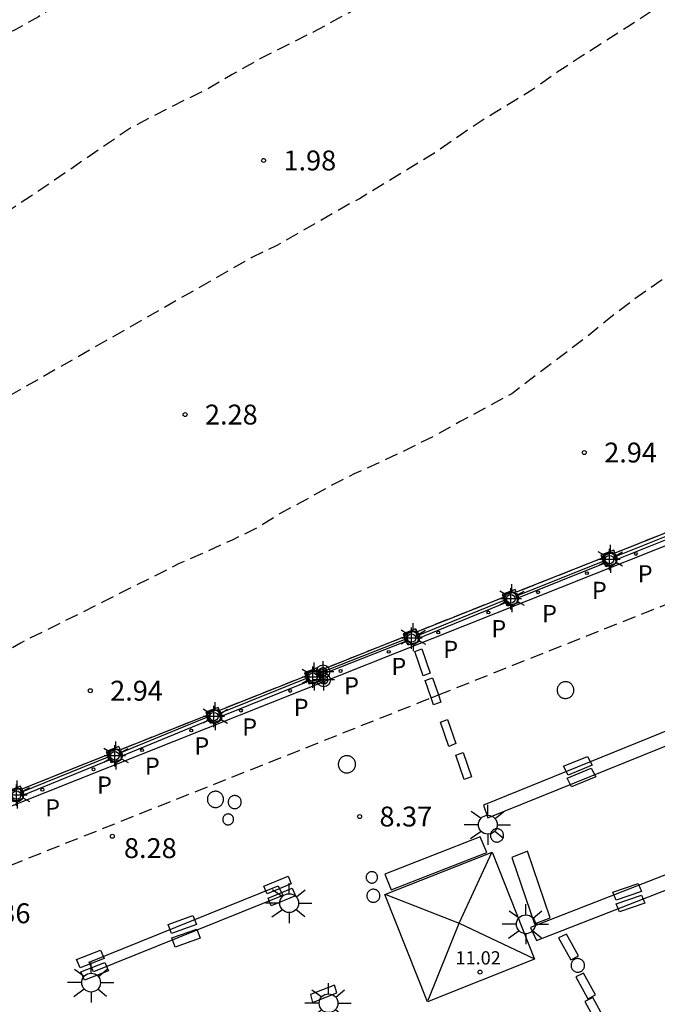
# Model space of a CAD drawing. Units: metres. Extents: x 581694 to 582055, y 4796290 to 4796540.
# Drawn here: x 581924 to 581948, y 4796318 to 4796355 of the extents above; entities that cross this region are included whole.
import ezdxf

# ---------------------------------------------------------------- set-up
doc = ezdxf.new("R2010")
doc.units = ezdxf.units.M
doc.header["$MEASUREMENT"] = 0
doc.linetypes.add('TRAZOS_NORMALES', pattern=[0.75, 0.5, -0.25])
for name, color, linetype in [('020194', 31, 'TRAZOS_NORMALES'), ('020195', 30, 'TRAZOS_NORMALES'), ('020204', 9, 'Continuous'), ('020308', 9, 'Continuous'), ('060106', 9, 'BARANDILLA'), ('060142', 4, 'Continuous'), ('070110', 9, 'Continuous'), ('070113', 9, 'Continuous'), ('080104', 9, 'TRAZOS_NORMALES'), ('080109', 9, 'Continuous'), ('080137', 9, 'Continuous'), ('080201', 9, 'Continuous'), ('080303', 9, 'Continuous'), ('090110', 1, 'Continuous'), ('100117', 54, 'Continuous'), ('210205', 4, 'Continuous'), ('210305', 4, 'Continuous'), ('250203', 9, 'Continuous'), ('250206', 9, 'Continuous'), ('Centroides', 1, 'Continuous')]:
    doc.layers.add(name, color=color, linetype=linetype)
doc.styles.add('ARIAL', font='arial.ttf', dxfattribs={"height": 1})
doc.styles.add('ROMANS', font='romans__.ttf', dxfattribs={"height": 1})
doc.linetypes.add('BARANDILLA', pattern='A,1,[201,DONOSTI.shx,S=0.1,R=0,X=0,Y=0],1', length=2)

# ---------------------------------------------------------------- blocks, each defined once
blk = doc.blocks.new('Centroide')
for points in [[(0, -0.402), (0, 0.402)], [(0.402, 0), (-0.402, 0)]]:
    blk.add_lwpolyline(points)
for radius in [0.256, 0.159]:
    blk.add_circle((0, 0), radius)
blk = doc.blocks.new('PUNTO')
blk.add_circle((0, 0), 0.075)
blk = doc.blocks.new('COTAPU')
blk.add_circle((0, 0), 0.075)
blk = doc.blocks.new('FAROLJ')
for p, q in [((0, 0.248), (0, 0.528)), ((-0.215, 0.124), (-0.458, 0.264)), ((0.215, 0.124), (0.458, 0.264)), ((-0.215, -0.124), (-0.458, -0.264)), ((0, -0.248), (0, -0.528)), ((0.215, -0.124), (0.458, -0.264))]:
    blk.add_line(p, q)
blk.add_circle((0, 0), 0.248)
blk = doc.blocks.new('FAROLA')
for p, q in [((0, 0.355), (0, 0.755)), ((-0.63, 0.51), (-0.255, 0.245)), ((0.605, 0.49), (0.276, 0.223)), ((-0.355, 0), (-0.895, 0)), ((0.355, 0), (0.855, 0)), ((-0.65, -0.52), (-0.255, -0.24)), ((0, -0.355), (0, -0.755)), ((0.585, -0.52), (0.256, -0.246))]:
    blk.add_line(p, q)
blk.add_circle((0, 0), 0.355)
blk = doc.blocks.new('PLUVI3')
blk.add_circle((0, 0), 0.055)

msp = doc.modelspace()

# ---------------------------------------------------------------- linework, layer by layer
at = {"layer": '020194', "flags": 128}
for points, elevation in [([(582044.211, 4796440.798), (582043.814, 4796440.444), (582043.07, 4796439.697), (582042.31, 4796438.988), (582041.504, 4796438.269), (582040.754, 4796437.447), (582039.87, 4796436.682), (582034.662, 4796432.54), (582033.789, 4796431.811), (582032.949, 4796431.134), (582031.086, 4796429.774), (582027.866, 4796427.06), (582027.735, 4796426.876), (582027.577, 4796426.722), (582026.695, 4796425.962), (582025.994, 4796425.196), (582025.203, 4796424.343), (582024.359, 4796423.448), (582023.534, 4796422.732), (582022.62, 4796422.002), (582021.638, 4796421.222), (582020.698, 4796420.452), (582019.839, 4796419.625), (582018.931, 4796418.802), (582017.929, 4796418.007), (582017.117, 4796417.393), (582015.084, 4796415.875), (582013.197, 4796414.507), (582012.408, 4796413.873), (582011.415, 4796413.081), (582010.351, 4796412.423), (582009.5, 4796411.871), (582007.503, 4796410.378), (582004.479, 4796408.28), (582003.601, 4796407.57), (582002.753, 4796406.865), (582001.827, 4796406.111), (582000.92, 4796405.314), (582000.081, 4796404.603), (581999.342, 4796403.908), (581998.413, 4796403.072), (581997.58, 4796402.366), (581996.781, 4796401.64), (581995.931, 4796400.889), (581995.103, 4796400.263), (581994.228, 4796399.591), (581993.314, 4796398.908), (581992.458, 4796398.252), (581991.536, 4796397.569), (581990.641, 4796396.907), (581988.885, 4796395.799), (581987.858, 4796395.204), (581986.959, 4796394.65), (581986.3, 4796394.18), (581986.125, 4796394.074), (581985.412, 4796393.653), (581983.633, 4796392.419), (581982.689, 4796391.688), (581981.629, 4796391.004), (581980.689, 4796390.351), (581979.765, 4796389.711), (581978.861, 4796389.064), (581977.067, 4796387.628), (581976.183, 4796386.933), (581975.306, 4796386.248), (581974.374, 4796385.634), (581973.325, 4796385.117), (581971.447, 4796383.936), (581970.412, 4796383.33), (581969.433, 4796382.729), (581968.533, 4796382.137), (581967.697, 4796381.531), (581966.655, 4796380.872), (581965.622, 4796380.285), (581964.691, 4796379.703), (581963.73, 4796379.049), (581962.742, 4796378.457), (581960.68, 4796377.249), (581959.748, 4796376.602), (581958.759, 4796375.905), (581957.742, 4796375.219), (581956.807, 4796374.531), (581955.835, 4796373.848), (581954.835, 4796373.237), (581950.35, 4796370.311), (581949.504, 4796369.731), (581948.463, 4796369.097), (581947.48, 4796368.443), (581946.507, 4796367.897), (581945.563, 4796367.417), (581944.66, 4796366.927), (581943.654, 4796366.333), (581942.686, 4796365.697), (581941.674, 4796365.055), (581940.823, 4796364.511), (581939.79, 4796363.838), (581938.9, 4796363.324), (581937.949, 4796362.837), (581937.022, 4796362.391), (581935.899, 4796361.84), (581934.791, 4796361.301), (581933.857, 4796360.835), (581932.809, 4796360.16), (581931.947, 4796359.598), (581931.091, 4796358.997), (581930.166, 4796358.393), (581929.3, 4796357.832), (581928.396, 4796357.353), (581927.333, 4796356.752), (581926.364, 4796356.214), (581925.37, 4796355.668), (581924.426, 4796355.087), (581923.554, 4796354.589), (581922.522, 4796354.112), (581921.549, 4796353.663), (581920.633, 4796353.217), (581919.771, 4796352.682), (581918.854, 4796352.106), (581917.914, 4796351.566), (581917.007, 4796350.983), (581915.946, 4796350.315), (581915.015, 4796349.827), (581914.055, 4796349.425), (581912.978, 4796348.87), (581911.917, 4796348.287), (581910.986, 4796347.793), (581909.989, 4796347.292), (581909.053, 4796346.795), (581908.184, 4796346.299), (581907.134, 4796345.676), (581906.075, 4796345.103), (581905.051, 4796344.495), (581904.026, 4796343.919), (581902.981, 4796343.323), (581901.907, 4796342.768), (581900.832, 4796342.214), (581899.806, 4796341.657), (581898.792, 4796341.194), (581897.769, 4796340.763), (581896.812, 4796340.289), (581895.687, 4796339.652), (581894.781, 4796339.098), (581893.807, 4796338.631), (581892.797, 4796338.2), (581891.915, 4796337.7), (581890.878, 4796337.095), (581889.836, 4796336.551), (581888.868, 4796336.027), (581886.657, 4796334.915), (581885.71, 4796334.483), (581884.461, 4796333.915), (581883.485, 4796333.522), (581882.428, 4796333.123), (581881.341, 4796332.749), (581880.24, 4796332.335), (581879.153, 4796331.888), (581878.118, 4796331.385), (581877.086, 4796330.927), (581875.955, 4796330.535), (581874.82, 4796330.154), (581873.693, 4796329.696), (581872.602, 4796329.193), (581871.548, 4796328.735), (581870.631, 4796328.291), (581869.647, 4796327.803), (581868.615, 4796327.455), (581867.352, 4796327.067), (581866.284, 4796326.778), (581865.171, 4796326.478), (581864.055, 4796326.159), (581862.943, 4796325.811), (581861.963, 4796325.452), (581860.949, 4796325.093), (581859.885, 4796324.701), (581858.761, 4796324.261), (581857.692, 4796323.792), (581856.675, 4796323.286), (581855.688, 4796322.717), (581854.726, 4796322.13), (581853.716, 4796321.44), (581852.916, 4796320.797), (581852.049, 4796320.025), (581851.308, 4796319.353), (581851.053, 4796319.117), (581849.028, 4796317.811), (581848.087, 4796317.349), (581846.992, 4796316.887), (581845.891, 4796316.491), (581844.817, 4796316.109), (581843.75, 4796315.786), (581842.702, 4796315.523), (581841.588, 4796315.286), (581840.402, 4796315.01), (581839.394, 4796314.786), (581838.22, 4796314.51), (581837.113, 4796314.233), (581836.052, 4796313.95), (581834.998, 4796313.627), (581833.963, 4796313.232), (581832.962, 4796312.803), (581832.783, 4796312.71), (581831.835, 4796312.274), (581830.907, 4796311.825), (581829.952, 4796311.383), (581828.957, 4796310.861), (581827.915, 4796310.346), (581826.934, 4796309.851), (581826.018, 4796309.356), (581825.076, 4796308.821), (581824.207, 4796308.286), (581823.126, 4796307.731), (581822.774, 4796307.526), (581822.562, 4796307.394), (581821.647, 4796306.865), (581820.744, 4796306.383), (581819.769, 4796305.841), (581818.854, 4796305.359), (581817.879, 4796304.797), (581816.99, 4796304.309), (581816.021, 4796303.82), (581814.96, 4796303.331), (581813.945, 4796302.915), (581812.971, 4796302.513), (581812.022, 4796302.137), (581810.862, 4796301.688), (581809.741, 4796301.239), (581808.773, 4796300.85), (581807.778, 4796300.434), (581806.763, 4796300.045), (581805.749, 4796299.629), (581804.661, 4796299.227), (581803.527, 4796298.791), (581802.353, 4796298.33), (581801.12, 4796297.861), (581799.913, 4796297.406), (581798.719, 4796296.977), (581797.625, 4796296.529), (581796.564, 4796296.101), (581795.536, 4796295.718), (581794.501, 4796295.329), (581793.513, 4796294.939), (581792.545, 4796294.53), (581791.411, 4796294.009), (581790.502, 4796293.586), (581789.421, 4796293.078), (581789.215, 4796292.999), (581788.28, 4796292.583), (581787.265, 4796292.134), (581786.27, 4796291.645), (581785.368, 4796291.176), (581784.374, 4796290.734), (581783.71, 4796290.49), (581782.825, 4796290.178)], 1.14), ([(582044.211, 4796434.665), (582044.091, 4796434.565), (582043.416, 4796433.799), (582042.607, 4796432.973), (582041.65, 4796432.195), (582040.648, 4796431.463), (582039.702, 4796430.883), (582038.777, 4796430.371), (582037.831, 4796429.753), (582036.962, 4796429.06), (582036.054, 4796428.233), (582035.141, 4796427.409), (582034.274, 4796426.609), (582033.347, 4796425.797), (582032.669, 4796425.133), (582027.701, 4796420.656), (582026.925, 4796419.705), (582026.118, 4796418.775), (582025.344, 4796417.852), (582024.585, 4796417.076), (582023.769, 4796416.458), (582018.737, 4796412.453), (582017.972, 4796411.708), (582016.308, 4796410.237), (582015.46, 4796409.443), (582014.667, 4796408.757), (582013.658, 4796408.019), (582011.863, 4796406.935), (582010.037, 4796405.822), (582007.425, 4796403.825), (582006.638, 4796403.133), (582005.743, 4796402.511), (582004.874, 4796401.818), (582003.982, 4796401.221), (581996.035, 4796395.477), (581991.585, 4796392.384), (581990.785, 4796391.75), (581989.944, 4796391.1), (581989.174, 4796390.427), (581985.861, 4796387.845), (581985.004, 4796387.272), (581978.837, 4796382.364), (581976.275, 4796380.523), (581975.367, 4796380.003), (581974.491, 4796379.456), (581973.636, 4796378.822), (581972.839, 4796378.16), (581971.988, 4796377.445), (581971.24, 4796376.743), (581970.228, 4796376.027), (581969.35, 4796375.523), (581968.432, 4796375.103), (581967.428, 4796374.771), (581966.438, 4796374.303), (581965.421, 4796373.698), (581956.324, 4796367.291), (581953.366, 4796365.509), (581952.483, 4796364.824), (581945.964, 4796360.536), (581934.792, 4796354.505), (581932.776, 4796353.495), (581931.728, 4796352.908), (581930.843, 4796352.386), (581928.856, 4796351.39), (581927.918, 4796350.901), (581926.914, 4796350.213), (581925.038, 4796348.927), (581924.13, 4796348.312), (581923.073, 4796347.611), (581922.105, 4796346.987), (581915.664, 4796343.015), (581914.765, 4796342.473), (581913.776, 4796342.001), (581912.738, 4796341.425), (581911.791, 4796340.835), (581910.832, 4796340.275), (581909.759, 4796339.669), (581908.758, 4796338.99), (581905.133, 4796336.628), (581904.086, 4796336.035), (581903.137, 4796335.505), (581902.191, 4796335), (581901.221, 4796334.524), (581900.264, 4796334.081), (581899.282, 4796333.687), (581898.262, 4796333.238), (581897.233, 4796332.803), (581896.254, 4796332.361), (581895.223, 4796331.93), (581894.281, 4796331.496), (581893.343, 4796331.051), (581892.372, 4796330.687), (581891.292, 4796330.32), (581887.059, 4796328.478), (581887.014, 4796328.453), (581886.013, 4796327.995), (581885.808, 4796327.936), (581885.562, 4796327.837), (581884.561, 4796327.401), (581883.619, 4796326.972), (581882.412, 4796326.331), (581881.47, 4796325.836), (581880.402, 4796325.294), (581879.48, 4796324.879), (581878.478, 4796324.449), (581877.397, 4796324.001), (581876.27, 4796323.559), (581875.144, 4796323.09), (581874.029, 4796322.615), (581873.001, 4796322.153), (581872.02, 4796321.73), (581871.058, 4796321.328), (581870.103, 4796320.918), (581868.943, 4796320.47), (581867.795, 4796320.048), (581866.681, 4796319.606), (581865.666, 4796319.143), (581864.479, 4796318.569), (581863.318, 4796317.935), (581862.37, 4796317.387), (581861.414, 4796316.819), (581860.386, 4796316.185), (581859.391, 4796315.477), (581858.336, 4796314.81), (581857.341, 4796314.228), (581856.134, 4796313.713), (581855.146, 4796313.39), (581854.065, 4796313.028), (581852.977, 4796312.579), (581851.903, 4796312.104), (581850.941, 4796311.668), (581849.893, 4796311.252), (581848.819, 4796310.883), (581847.705, 4796310.481), (581846.584, 4796310.072), (581845.503, 4796309.603), (581844.356, 4796309.101), (581843.241, 4796308.586), (581842.134, 4796308.058), (581841.199, 4796307.616), (581840.23, 4796307.153), (581839.103, 4796306.645), (581838.061, 4796306.123), (581837.066, 4796305.608), (581836.124, 4796305.099), (581835.023, 4796304.458), (581834.048, 4796303.857), (581833.126, 4796303.296), (581832.19, 4796302.688), (581831.069, 4796301.955), (581830.259, 4796301.353), (581829.291, 4796300.632), (581829.092, 4796300.54), (581828.044, 4796300.005), (581827.002, 4796299.437), (581826.034, 4796298.948), (581824.84, 4796298.393), (581823.626, 4796297.865), (581822.731, 4796297.469), (581822.525, 4796297.39), (581821.51, 4796296.974), (581821.113, 4796296.816), (581819.94, 4796296.367), (581818.945, 4796296.018), (581817.844, 4796295.629), (581816.75, 4796295.266), (581815.656, 4796294.897), (581814.502, 4796294.468), (581813.534, 4796294.098), (581812.347, 4796293.564), (581811.266, 4796293.069), (581810.284, 4796292.646), (581809.303, 4796292.25), (581808.367, 4796291.861), (581807.273, 4796291.366), (581806.245, 4796290.831), (581805.263, 4796290.282), (581805.086, 4796290.178)], 1.64), ([(581951.831, 4796347.433), (581950.839, 4796346.854), (581949.799, 4796346.299), (581948.877, 4796345.7), (581947.875, 4796345.119), (581946.921, 4796344.442), (581945.954, 4796343.714), (581945.03, 4796342.952), (581943.218, 4796341.588), (581942.28, 4796340.874), (581940.328, 4796339.82), (581939.319, 4796339.259), (581938.213, 4796338.713), (581937.267, 4796338.262), (581936.329, 4796337.848), (581935.419, 4796337.385), (581934.514, 4796336.875), (581933.564, 4796336.375), (581932.686, 4796335.817), (581931.728, 4796335.352), (581930.658, 4796334.871), (581929.739, 4796334.467), (581924.74, 4796331.961), (581923.746, 4796331.474), (581920.803, 4796329.598), (581919.311, 4796328.549), (581918.316, 4796327.913), (581917.322, 4796327.357), (581916.296, 4796326.888), (581915.253, 4796326.492), (581914.141, 4796326.181)], 2.64)]:
    msp.add_lwpolyline(points, dxfattribs=dict(at, elevation=elevation))
at = {"layer": '020195', "elevation": 2.14, "flags": 128}
msp.add_lwpolyline([(582013.743, 4796399.074), (582009.695, 4796397.01), (582002.121, 4796392.447), (581997.66, 4796389.648), (581996.647, 4796388.973), (581990.15, 4796384.57), (581980.703, 4796377.338), (581977.948, 4796375.801), (581976.992, 4796375.24), (581974.997, 4796374.1), (581973.934, 4796373.437), (581970.972, 4796371.417), (581970.162, 4796370.687), (581968.431, 4796369.171), (581961.276, 4796364.325), (581960.393, 4796363.719), (581959.457, 4796363.135), (581956.63, 4796361.421), (581953.939, 4796359.491), (581946.66, 4796354.71), (581944.858, 4796353.555), (581943.994, 4796352.993), (581943.071, 4796352.337), (581941.282, 4796351.248), (581940.392, 4796350.659), (581939.477, 4796350.021), (581937.557, 4796348.847), (581936.538, 4796348.224), (581936.349, 4796348.133), (581933.388, 4796346.444), (581932.478, 4796346.009), (581923.248, 4796340.741), (581921.371, 4796339.505), (581918.524, 4796337.841), (581917.55, 4796337.396), (581916.553, 4796336.904), (581915.658, 4796336.395), (581914.733, 4796335.846), (581913.732, 4796335.297), (581912.796, 4796334.791), (581906.299, 4796333.06), (581905.318, 4796332.461), (581904.266, 4796331.839), (581903.249, 4796331.208), (581902.355, 4796330.583), (581901.5, 4796329.851), (581900.751, 4796329.111), (581899.994, 4796328.305), (581899.238, 4796327.406), (581898.469, 4796326.571), (581897.747, 4796325.661), (581897.024, 4796324.898), (581896.317, 4796324.031), (581896.161, 4796323.845), (581895.28, 4796323.042), (581893.794, 4796321.93), (581893.403, 4796321.679), (581892.322, 4796321.051), (581891.42, 4796320.576), (581890.312, 4796320.014), (581889.357, 4796319.519), (581888.355, 4796319.01), (581887.3, 4796318.515), (581886.206, 4796318.08), (581885.158, 4796317.67), (581884.137, 4796317.275), (581883.142, 4796316.892), (581882.028, 4796316.45), (581880.96, 4796315.975), (581879.82, 4796315.513), (581878.832, 4796315.15), (581877.81, 4796314.774), (581876.703, 4796314.371), (581875.602, 4796313.936), (581874.514, 4796313.474), (581873.486, 4796313.045), (581872.538, 4796312.636), (581871.49, 4796312.194), (581870.376, 4796311.732), (581869.56, 4796311.33), (581868.698, 4796310.801), (581867.762, 4796310.279), (581866.807, 4796309.876), (581865.707, 4796309.501), (581864.746, 4796309.204), (581863.738, 4796308.921), (581862.558, 4796308.552), (581861.457, 4796308.202), (581860.443, 4796307.846), (581859.349, 4796307.47), (581858.201, 4796307.022), (581857.246, 4796306.613), (581856.271, 4796306.164), (581855.296, 4796305.668), (581854.348, 4796305.16), (581853.392, 4796304.677), (581852.964, 4796304.486)], dxfattribs=at)
at = {"layer": '060106', "flags": 128}
for points in [[(581946.156, 4796334.724), (581949.484, 4796336.058)], [(581945.755, 4796334.566), (581942.441, 4796333.242)], [(581938.699, 4796331.746), (581942.026, 4796333.107)], [(581938.285, 4796331.623), (581934.967, 4796330.318)], [(581931.234, 4796328.818), (581934.574, 4796330.156)], [(581930.833, 4796328.694), (581927.494, 4796327.326)], [(581923.78, 4796325.846), (581927.096, 4796327.201)]]:
    msp.add_lwpolyline(points, dxfattribs=at)
at = {"layer": '060142', "flags": 128}
msp.add_lwpolyline([(581919.804, 4796323.898), (581953.868, 4796337.453)], dxfattribs=at)
at = {"layer": '070110', "flags": 128}
for points in [[(581945.69, 4796334.754), (581946.097, 4796334.895), (581946.156, 4796334.724)], [(581945.755, 4796334.566), (581945.69, 4796334.754)], [(581945.784, 4796334.481), (581945.755, 4796334.566)], [(581946.195, 4796334.611), (581946.238, 4796334.488), (581945.831, 4796334.347), (581945.784, 4796334.481)], [(581946.156, 4796334.724), (581946.195, 4796334.611)], [(581941.972, 4796333.281), (581942.389, 4796333.41), (581942.441, 4796333.242)], [(581942.026, 4796333.107), (581941.972, 4796333.281)], [(581942.057, 4796333.005), (581942.026, 4796333.107)], [(581942.468, 4796333.155), (581942.518, 4796332.993), (581942.101, 4796332.864), (581942.057, 4796333.005)], [(581942.441, 4796333.242), (581942.468, 4796333.155)], [(581938.229, 4796331.805), (581938.642, 4796331.932), (581938.699, 4796331.746)], [(581938.285, 4796331.623), (581938.229, 4796331.805)], [(581938.31, 4796331.542), (581938.285, 4796331.623)], [(581938.731, 4796331.643), (581938.769, 4796331.519), (581938.356, 4796331.392), (581938.31, 4796331.542)], [(581938.699, 4796331.746), (581938.731, 4796331.643)], [(581934.521, 4796330.332), (581934.926, 4796330.454), (581934.967, 4796330.318)], [(581934.574, 4796330.156), (581934.521, 4796330.332)], [(581934.611, 4796330.032), (581934.574, 4796330.156)], [(581934.991, 4796330.238), (581935.048, 4796330.049), (581934.643, 4796329.927), (581934.611, 4796330.032)], [(581934.967, 4796330.318), (581934.991, 4796330.238)], [(581930.787, 4796328.841), (581931.188, 4796328.966), (581931.234, 4796328.818)], [(581930.833, 4796328.694), (581930.787, 4796328.841)], [(581930.872, 4796328.569), (581930.833, 4796328.694)], [(581931.273, 4796328.694), (581931.313, 4796328.565), (581930.912, 4796328.44), (581930.872, 4796328.569)], [(581931.234, 4796328.818), (581931.273, 4796328.694)], [(581927.048, 4796327.363), (581927.448, 4796327.481), (581927.494, 4796327.326)], [(581927.096, 4796327.201), (581927.048, 4796327.363)], [(581927.132, 4796327.078), (581927.096, 4796327.201)], [(581927.531, 4796327.2), (581927.566, 4796327.081), (581927.166, 4796326.963), (581927.132, 4796327.078)], [(581927.494, 4796327.326), (581927.531, 4796327.2)], [(581923.345, 4796325.868), (581923.73, 4796325.996), (581923.78, 4796325.846)], [(581923.82, 4796325.725), (581923.858, 4796325.611), (581923.473, 4796325.483), (581923.427, 4796325.623)], [(581923.78, 4796325.846), (581923.82, 4796325.725)]]:
    msp.add_lwpolyline(points, dxfattribs=at)
at = {"layer": '070113', "flags": 128}
for points in [[(581949.419, 4796336.159), (581946.167, 4796334.865), (581946.123, 4796334.974), (581945.643, 4796334.788), (581945.688, 4796334.674), (581942.449, 4796333.386), (581942.405, 4796333.496), (581941.918, 4796333.304), (581941.963, 4796333.192), (581938.708, 4796331.897), (581938.664, 4796332.007), (581938.185, 4796331.821), (581938.23, 4796331.707), (581934.992, 4796330.419), (581934.945, 4796330.537), (581934.465, 4796330.353), (581934.514, 4796330.229), (581931.258, 4796328.934), (581931.212, 4796329.049), (581930.735, 4796328.862), (581930.782, 4796328.744), (581927.518, 4796327.446), (581927.465, 4796327.578), (581926.985, 4796327.381), (581927.036, 4796327.254), (581923.802, 4796325.967), (581923.757, 4796326.08), (581923.28, 4796325.894)], [(581946.195, 4796334.611), (581949.522, 4796335.945)], [(581945.784, 4796334.481), (581942.468, 4796333.155)], [(581938.731, 4796331.643), (581942.057, 4796333.005)], [(581938.31, 4796331.542), (581934.991, 4796330.238)], [(581931.273, 4796328.694), (581934.611, 4796330.032)], [(581930.872, 4796328.569), (581927.531, 4796327.2)], [(581923.82, 4796325.725), (581927.132, 4796327.078)]]:
    msp.add_lwpolyline(points, dxfattribs=at)
at = {"layer": '080104', "flags": 128}
for points in [[(581953.14, 4796337.639), (581949.905, 4796336.352), (581949.865, 4796336.452), (581949.374, 4796336.271), (581949.419, 4796336.159), (581946.167, 4796334.865), (581946.123, 4796334.974), (581945.643, 4796334.788), (581945.688, 4796334.674), (581942.449, 4796333.386), (581942.405, 4796333.496), (581941.918, 4796333.304), (581941.963, 4796333.192), (581938.708, 4796331.897), (581938.664, 4796332.007), (581938.185, 4796331.821), (581938.23, 4796331.707), (581934.992, 4796330.419), (581934.945, 4796330.537), (581934.465, 4796330.353), (581934.514, 4796330.229), (581931.258, 4796328.934), (581931.212, 4796329.049), (581930.735, 4796328.862), (581930.782, 4796328.744), (581927.518, 4796327.446), (581927.465, 4796327.578), (581926.985, 4796327.381), (581927.036, 4796327.254), (581923.802, 4796325.967), (581923.757, 4796326.08), (581923.28, 4796325.894), (581923.326, 4796325.778), (581920.062, 4796324.479), (581920.017, 4796324.591), (581919.541, 4796324.401), (581919.585, 4796324.29), (581919.329, 4796324.188)], [(581939.509, 4796329.516), (581955.319, 4796335.807)], [(581920.577, 4796321.983), (581939.239, 4796329.408)], [(581939.239, 4796329.408), (581939.509, 4796329.516)]]:
    msp.add_lwpolyline(points, dxfattribs=at)
at = {"layer": '080109', "flags": 128}
for points in [[(581940.291, 4796320.909), (581941.531, 4796323.573)], [(581937.523, 4796321.997), (581940.291, 4796320.909)], [(581939.123, 4796318.013), (581940.291, 4796320.909)], [(581940.291, 4796320.909), (581943.131, 4796319.573)]]:
    msp.add_lwpolyline(points, dxfattribs=at)
at = {"layer": '080137', "flags": 128}
for points in [[(581941.208, 4796325.364), (581941.373, 4796324.878), (581948.502, 4796327.761), (581948.337, 4796328.247), (581941.208, 4796325.364)], [(581950.173, 4796323.546), (581942.985, 4796320.749), (581943.216, 4796320.261), (581950.404, 4796323.058), (581950.173, 4796323.546)], [(581926.339, 4796319.444), (581933.473, 4796322.322), (581933.641, 4796321.96), (581926.507, 4796319.082), (581926.339, 4796319.444)]]:
    msp.add_lwpolyline(points, dxfattribs=at)
at = {"layer": '090110', "flags": 128}
for points in [[(581941.333, 4796323.575), (581941.091, 4796324.171), (581937.486, 4796322.765), (581937.728, 4796322.169), (581941.333, 4796323.575)], [(581939.098, 4796317.945), (581937.493, 4796321.987), (581941.535, 4796323.592), (581943.14, 4796319.55), (581939.098, 4796317.945)], [(581943.728, 4796321.117), (581942.873, 4796323.628), (581942.282, 4796323.392), (581943.137, 4796320.881), (581943.728, 4796321.117)]]:
    msp.add_lwpolyline(points, dxfattribs=at)
at = {"layer": '100117', "flags": 128}
for points in [[(581938.933, 4796330.237), (581938.619, 4796331.153), (581938.889, 4796331.259), (581939.203, 4796330.343), (581938.933, 4796330.237)], [(581939.239, 4796329.408), (581939.017, 4796330.056), (581939.287, 4796330.162), (581939.509, 4796329.516)], [(581944.622, 4796329.7), (581944.621, 4796329.732), (581944.616, 4796329.763), (581944.608, 4796329.793), (581944.597, 4796329.823), (581944.584, 4796329.851), (581944.567, 4796329.878), (581944.548, 4796329.903), (581944.527, 4796329.926), (581944.503, 4796329.947), (581944.478, 4796329.966), (581944.45, 4796329.981), (581944.422, 4796329.994), (581944.392, 4796330.004), (581944.361, 4796330.011), (581944.33, 4796330.015), (581944.298, 4796330.016), (581944.267, 4796330.014), (581944.236, 4796330.008), (581944.205, 4796330), (581944.176, 4796329.988), (581944.148, 4796329.974), (581944.122, 4796329.957), (581944.097, 4796329.937), (581944.074, 4796329.915), (581944.054, 4796329.891), (581944.036, 4796329.865), (581944.021, 4796329.837), (581944.009, 4796329.808), (581944, 4796329.778), (581943.994, 4796329.747), (581943.99, 4796329.716), (581943.99, 4796329.684), (581943.994, 4796329.653), (581944, 4796329.622), (581944.009, 4796329.592), (581944.021, 4796329.563), (581944.036, 4796329.535), (581944.054, 4796329.509), (581944.074, 4796329.485), (581944.097, 4796329.463), (581944.122, 4796329.443), (581944.148, 4796329.426), (581944.176, 4796329.412), (581944.205, 4796329.401), (581944.236, 4796329.392), (581944.267, 4796329.386), (581944.298, 4796329.384), (581944.33, 4796329.385), (581944.361, 4796329.389), (581944.392, 4796329.396), (581944.422, 4796329.406), (581944.45, 4796329.419), (581944.478, 4796329.435), (581944.503, 4796329.453), (581944.527, 4796329.474), (581944.548, 4796329.497), (581944.567, 4796329.522), (581944.584, 4796329.549), (581944.597, 4796329.577), (581944.608, 4796329.607), (581944.616, 4796329.637), (581944.621, 4796329.669), (581944.622, 4796329.7)], [(581939.331, 4796329.141), (581939.239, 4796329.408)], [(581939.509, 4796329.516), (581939.601, 4796329.247), (581939.331, 4796329.141)], [(581939.9, 4796327.574), (581939.586, 4796328.49), (581939.856, 4796328.596), (581940.17, 4796327.68), (581939.9, 4796327.574)], [(581936.386, 4796326.901), (581936.384, 4796326.934), (581936.379, 4796326.966), (581936.371, 4796326.997), (581936.36, 4796327.027), (581936.346, 4796327.057), (581936.329, 4796327.084), (581936.309, 4796327.11), (581936.287, 4796327.134), (581936.263, 4796327.155), (581936.237, 4796327.174), (581936.209, 4796327.19), (581936.179, 4796327.204), (581936.148, 4796327.214), (581936.117, 4796327.221), (581936.085, 4796327.225), (581936.052, 4796327.226), (581936.02, 4796327.224), (581935.988, 4796327.218), (581935.957, 4796327.209), (581935.927, 4796327.197), (581935.898, 4796327.183), (581935.871, 4796327.165), (581935.845, 4796327.145), (581935.822, 4796327.122), (581935.801, 4796327.097), (581935.783, 4796327.071), (581935.767, 4796327.042), (581935.755, 4796327.012), (581935.745, 4796326.981), (581935.739, 4796326.95), (581935.736, 4796326.917), (581935.736, 4796326.885), (581935.739, 4796326.853), (581935.745, 4796326.821), (581935.755, 4796326.79), (581935.767, 4796326.76), (581935.783, 4796326.732), (581935.801, 4796326.705), (581935.822, 4796326.68), (581935.845, 4796326.657), (581935.871, 4796326.637), (581935.898, 4796326.62), (581935.927, 4796326.605), (581935.957, 4796326.593), (581935.988, 4796326.584), (581936.02, 4796326.579), (581936.052, 4796326.576), (581936.085, 4796326.577), (581936.117, 4796326.581), (581936.148, 4796326.588), (581936.179, 4796326.599), (581936.209, 4796326.612), (581936.237, 4796326.628), (581936.263, 4796326.647), (581936.287, 4796326.668), (581936.309, 4796326.692), (581936.329, 4796326.718), (581936.346, 4796326.746), (581936.36, 4796326.775), (581936.371, 4796326.805), (581936.379, 4796326.837), (581936.384, 4796326.869), (581936.386, 4796326.901)], [(581940.488, 4796326.329), (581940.174, 4796327.245), (581940.444, 4796327.351), (581940.758, 4796326.435), (581940.488, 4796326.329)], [(581945.311, 4796326.87), (581944.399, 4796326.498), (581944.225, 4796326.826), (581945.137, 4796327.198), (581945.311, 4796326.87)], [(581945.447, 4796326.428), (581944.535, 4796326.056), (581944.361, 4796326.384), (581945.273, 4796326.756), (581945.447, 4796326.428)], [(581931.41, 4796325.579), (581931.409, 4796325.61), (581931.404, 4796325.64), (581931.397, 4796325.669), (581931.386, 4796325.698), (581931.373, 4796325.725), (581931.357, 4796325.751), (581931.339, 4796325.776), (581931.318, 4796325.798), (581931.295, 4796325.818), (581931.271, 4796325.836), (581931.244, 4796325.851), (581931.217, 4796325.863), (581931.188, 4796325.873), (581931.158, 4796325.88), (581931.128, 4796325.884), (581931.097, 4796325.884), (581931.067, 4796325.882), (581931.037, 4796325.877), (581931.008, 4796325.869), (581930.979, 4796325.858), (581930.952, 4796325.844), (581930.927, 4796325.827), (581930.903, 4796325.808), (581930.881, 4796325.787), (581930.862, 4796325.764), (581930.845, 4796325.739), (581930.83, 4796325.712), (581930.818, 4796325.684), (581930.809, 4796325.655), (581930.803, 4796325.625), (581930.8, 4796325.595), (581930.8, 4796325.564), (581930.803, 4796325.534), (581930.809, 4796325.504), (581930.818, 4796325.475), (581930.83, 4796325.447), (581930.845, 4796325.42), (581930.862, 4796325.395), (581930.881, 4796325.372), (581930.903, 4796325.35), (581930.927, 4796325.332), (581930.952, 4796325.315), (581930.979, 4796325.301), (581931.008, 4796325.29), (581931.037, 4796325.282), (581931.067, 4796325.276), (581931.097, 4796325.274), (581931.128, 4796325.275), (581931.158, 4796325.279), (581931.188, 4796325.286), (581931.217, 4796325.295), (581931.244, 4796325.308), (581931.271, 4796325.323), (581931.295, 4796325.341), (581931.318, 4796325.361), (581931.339, 4796325.383), (581931.357, 4796325.407), (581931.373, 4796325.433), (581931.386, 4796325.461), (581931.397, 4796325.489), (581931.404, 4796325.519), (581931.409, 4796325.549), (581931.41, 4796325.579)], [(581932.076, 4796325.476), (581932.074, 4796325.501), (581932.071, 4796325.525), (581932.065, 4796325.549), (581932.056, 4796325.572), (581932.046, 4796325.594), (581932.033, 4796325.615), (581932.018, 4796325.635), (581932.001, 4796325.653), (581931.983, 4796325.669), (581931.963, 4796325.683), (581931.942, 4796325.695), (581931.919, 4796325.705), (581931.896, 4796325.713), (581931.872, 4796325.719), (581931.848, 4796325.722), (581931.823, 4796325.722), (581931.799, 4796325.721), (581931.774, 4796325.716), (581931.751, 4796325.71), (581931.728, 4796325.701), (581931.706, 4796325.69), (581931.686, 4796325.676), (581931.666, 4796325.661), (581931.649, 4796325.644), (581931.633, 4796325.625), (581931.619, 4796325.605), (581931.607, 4796325.583), (581931.598, 4796325.56), (581931.591, 4796325.537), (581931.586, 4796325.513), (581931.583, 4796325.489), (581931.583, 4796325.464), (581931.586, 4796325.44), (581931.591, 4796325.415), (581931.598, 4796325.392), (581931.607, 4796325.369), (581931.619, 4796325.348), (581931.633, 4796325.328), (581931.649, 4796325.309), (581931.666, 4796325.292), (581931.686, 4796325.276), (581931.706, 4796325.263), (581931.728, 4796325.252), (581931.751, 4796325.243), (581931.774, 4796325.236), (581931.799, 4796325.232), (581931.823, 4796325.23), (581931.848, 4796325.231), (581931.872, 4796325.234), (581931.896, 4796325.239), (581931.919, 4796325.247), (581931.942, 4796325.257), (581931.963, 4796325.269), (581931.983, 4796325.284), (581932.001, 4796325.3), (581932.018, 4796325.318), (581932.033, 4796325.338), (581932.046, 4796325.358), (581932.056, 4796325.381), (581932.065, 4796325.404), (581932.071, 4796325.427), (581932.074, 4796325.452), (581932.076, 4796325.476)], [(581931.789, 4796324.824), (581931.788, 4796324.844), (581931.785, 4796324.865), (581931.78, 4796324.884), (581931.773, 4796324.903), (581931.764, 4796324.922), (581931.754, 4796324.939), (581931.741, 4796324.956), (581931.727, 4796324.971), (581931.712, 4796324.984), (581931.696, 4796324.996), (581931.678, 4796325.006), (581931.659, 4796325.015), (581931.64, 4796325.021), (581931.62, 4796325.026), (581931.6, 4796325.028), (581931.579, 4796325.029), (581931.559, 4796325.027), (581931.539, 4796325.024), (581931.519, 4796325.018), (581931.5, 4796325.011), (581931.482, 4796325.001), (581931.465, 4796324.99), (581931.449, 4796324.978), (581931.434, 4796324.963), (581931.421, 4796324.948), (581931.41, 4796324.931), (581931.4, 4796324.913), (581931.392, 4796324.894), (581931.386, 4796324.874), (581931.382, 4796324.854), (581931.38, 4796324.834), (581931.38, 4796324.814), (581931.382, 4796324.793), (581931.386, 4796324.773), (581931.392, 4796324.754), (581931.4, 4796324.735), (581931.41, 4796324.717), (581931.421, 4796324.7), (581931.434, 4796324.685), (581931.449, 4796324.67), (581931.465, 4796324.658), (581931.482, 4796324.647), (581931.5, 4796324.637), (581931.519, 4796324.63), (581931.539, 4796324.624), (581931.559, 4796324.621), (581931.579, 4796324.619), (581931.6, 4796324.62), (581931.62, 4796324.622), (581931.64, 4796324.627), (581931.659, 4796324.633), (581931.678, 4796324.642), (581931.696, 4796324.652), (581931.712, 4796324.664), (581931.727, 4796324.677), (581931.741, 4796324.692), (581931.754, 4796324.709), (581931.764, 4796324.726), (581931.773, 4796324.744), (581931.78, 4796324.764), (581931.785, 4796324.783), (581931.788, 4796324.804), (581931.789, 4796324.824)], [(581941.971, 4796324.221), (581941.969, 4796324.246), (581941.966, 4796324.271), (581941.959, 4796324.295), (581941.951, 4796324.318), (581941.94, 4796324.341), (581941.927, 4796324.362), (581941.912, 4796324.382), (581941.895, 4796324.4), (581941.876, 4796324.417), (581941.856, 4796324.431), (581941.834, 4796324.444), (581941.812, 4796324.454), (581941.788, 4796324.462), (581941.764, 4796324.468), (581941.739, 4796324.471), (581941.714, 4796324.471), (581941.689, 4796324.469), (581941.665, 4796324.465), (581941.641, 4796324.458), (581941.617, 4796324.449), (581941.595, 4796324.438), (581941.574, 4796324.424), (581941.555, 4796324.409), (581941.537, 4796324.391), (581941.521, 4796324.372), (581941.507, 4796324.352), (581941.495, 4796324.33), (581941.485, 4796324.307), (581941.478, 4796324.283), (581941.473, 4796324.258), (581941.47, 4796324.234), (581941.47, 4796324.209), (581941.473, 4796324.184), (581941.478, 4796324.159), (581941.485, 4796324.136), (581941.495, 4796324.113), (581941.507, 4796324.091), (581941.521, 4796324.07), (581941.537, 4796324.051), (581941.555, 4796324.034), (581941.574, 4796324.018), (581941.595, 4796324.005), (581941.617, 4796323.993), (581941.641, 4796323.984), (581941.665, 4796323.977), (581941.689, 4796323.973), (581941.714, 4796323.971), (581941.739, 4796323.972), (581941.764, 4796323.975), (581941.788, 4796323.98), (581941.812, 4796323.988), (581941.834, 4796323.999), (581941.856, 4796324.011), (581941.876, 4796324.026), (581941.895, 4796324.042), (581941.912, 4796324.06), (581941.927, 4796324.08), (581941.94, 4796324.102), (581941.951, 4796324.124), (581941.959, 4796324.147), (581941.966, 4796324.172), (581941.969, 4796324.196), (581941.971, 4796324.221)], [(581933.05, 4796322.015), (581932.934, 4796322.308), (581933.847, 4796322.686), (581933.963, 4796322.393), (581933.05, 4796322.015)], [(581937.215, 4796322.639), (581937.214, 4796322.66), (581937.211, 4796322.681), (581937.205, 4796322.702), (581937.198, 4796322.722), (581937.189, 4796322.741), (581937.178, 4796322.759), (581937.165, 4796322.776), (581937.15, 4796322.792), (581937.134, 4796322.806), (581937.117, 4796322.818), (581937.099, 4796322.829), (581937.079, 4796322.838), (581937.059, 4796322.845), (581937.038, 4796322.849), (581937.017, 4796322.852), (581936.996, 4796322.853), (581936.974, 4796322.851), (581936.953, 4796322.847), (581936.933, 4796322.842), (581936.913, 4796322.834), (581936.894, 4796322.824), (581936.876, 4796322.812), (581936.859, 4796322.799), (581936.844, 4796322.784), (581936.83, 4796322.768), (581936.818, 4796322.75), (581936.808, 4796322.731), (581936.8, 4796322.712), (581936.793, 4796322.691), (581936.789, 4796322.671), (581936.787, 4796322.649), (581936.787, 4796322.628), (581936.789, 4796322.607), (581936.793, 4796322.586), (581936.8, 4796322.565), (581936.808, 4796322.546), (581936.818, 4796322.527), (581936.83, 4796322.509), (581936.844, 4796322.493), (581936.859, 4796322.478), (581936.876, 4796322.465), (581936.894, 4796322.453), (581936.913, 4796322.443), (581936.933, 4796322.436), (581936.953, 4796322.43), (581936.974, 4796322.426), (581936.996, 4796322.425), (581937.017, 4796322.425), (581937.038, 4796322.428), (581937.059, 4796322.432), (581937.079, 4796322.439), (581937.099, 4796322.448), (581937.117, 4796322.459), (581937.134, 4796322.471), (581937.15, 4796322.485), (581937.165, 4796322.501), (581937.178, 4796322.518), (581937.189, 4796322.536), (581937.198, 4796322.555), (581937.205, 4796322.575), (581937.211, 4796322.596), (581937.214, 4796322.617), (581937.215, 4796322.639)], [(581946.09, 4796322.078), (581947.045, 4796322.407), (581947.168, 4796322.103), (581946.213, 4796321.774), (581946.09, 4796322.078)], [(581933.204, 4796321.566), (581933.088, 4796321.859), (581934.001, 4796322.237), (581934.117, 4796321.944), (581933.204, 4796321.566)], [(581937.307, 4796321.944), (581937.306, 4796321.969), (581937.302, 4796321.993), (581937.296, 4796322.017), (581937.288, 4796322.04), (581937.277, 4796322.062), (581937.264, 4796322.083), (581937.25, 4796322.102), (581937.233, 4796322.12), (581937.215, 4796322.137), (581937.195, 4796322.151), (581937.173, 4796322.163), (581937.151, 4796322.173), (581937.128, 4796322.181), (581937.104, 4796322.186), (581937.08, 4796322.189), (581937.055, 4796322.19), (581937.031, 4796322.188), (581937.007, 4796322.184), (581936.983, 4796322.177), (581936.96, 4796322.168), (581936.938, 4796322.157), (581936.918, 4796322.144), (581936.899, 4796322.129), (581936.881, 4796322.112), (581936.865, 4796322.093), (581936.852, 4796322.073), (581936.84, 4796322.051), (581936.83, 4796322.028), (581936.823, 4796322.005), (581936.818, 4796321.981), (581936.816, 4796321.957), (581936.816, 4796321.932), (581936.818, 4796321.908), (581936.823, 4796321.884), (581936.83, 4796321.86), (581936.84, 4796321.838), (581936.852, 4796321.816), (581936.865, 4796321.796), (581936.881, 4796321.777), (581936.899, 4796321.76), (581936.918, 4796321.745), (581936.938, 4796321.732), (581936.96, 4796321.72), (581936.983, 4796321.712), (581937.007, 4796321.705), (581937.031, 4796321.701), (581937.055, 4796321.699), (581937.08, 4796321.699), (581937.104, 4796321.702), (581937.128, 4796321.708), (581937.151, 4796321.716), (581937.173, 4796321.726), (581937.195, 4796321.738), (581937.215, 4796321.752), (581937.233, 4796321.769), (581937.25, 4796321.787), (581937.264, 4796321.806), (581937.277, 4796321.827), (581937.288, 4796321.849), (581937.296, 4796321.872), (581937.302, 4796321.896), (581937.306, 4796321.92), (581937.307, 4796321.944)], [(581946.218, 4796321.643), (581947.173, 4796321.972), (581947.296, 4796321.668), (581946.341, 4796321.339), (581946.218, 4796321.643)], [(581929.315, 4796320.867), (581930.257, 4796321.206), (581930.387, 4796320.86), (581929.445, 4796320.521), (581929.315, 4796320.867)], [(581929.46, 4796320.353), (581930.402, 4796320.692), (581930.532, 4796320.346), (581929.59, 4796320.007), (581929.46, 4796320.353)], [(581944.796, 4796319.677), (581944.34, 4796320.503), (581944.045, 4796320.359), (581944.501, 4796319.533), (581944.796, 4796319.677)], [(581925.999, 4796319.23), (581925.859, 4796319.544), (581926.764, 4796319.9), (581926.904, 4796319.586), (581925.999, 4796319.23)], [(581926.164, 4796318.76), (581926.024, 4796319.074), (581926.929, 4796319.43), (581927.069, 4796319.116), (581926.164, 4796318.76)], [(581945.023, 4796319.32), (581945.021, 4796319.346), (581945.018, 4796319.371), (581945.011, 4796319.395), (581945.003, 4796319.419), (581944.992, 4796319.442), (581944.978, 4796319.464), (581944.963, 4796319.484), (581944.946, 4796319.503), (581944.927, 4796319.52), (581944.906, 4796319.535), (581944.884, 4796319.547), (581944.861, 4796319.558), (581944.836, 4796319.566), (581944.812, 4796319.572), (581944.786, 4796319.575), (581944.761, 4796319.575), (581944.736, 4796319.574), (581944.711, 4796319.569), (581944.686, 4796319.562), (581944.662, 4796319.553), (581944.64, 4796319.541), (581944.618, 4796319.528), (581944.598, 4796319.512), (581944.58, 4796319.494), (581944.564, 4796319.474), (581944.549, 4796319.453), (581944.537, 4796319.431), (581944.527, 4796319.408), (581944.52, 4796319.383), (581944.515, 4796319.358), (581944.512, 4796319.333), (581944.512, 4796319.308), (581944.515, 4796319.282), (581944.52, 4796319.257), (581944.527, 4796319.233), (581944.537, 4796319.209), (581944.549, 4796319.187), (581944.564, 4796319.166), (581944.58, 4796319.147), (581944.598, 4796319.129), (581944.618, 4796319.113), (581944.64, 4796319.099), (581944.662, 4796319.088), (581944.686, 4796319.078), (581944.711, 4796319.071), (581944.736, 4796319.067), (581944.761, 4796319.065), (581944.786, 4796319.066), (581944.812, 4796319.069), (581944.836, 4796319.074), (581944.861, 4796319.083), (581944.884, 4796319.093), (581944.906, 4796319.106), (581944.927, 4796319.121), (581944.946, 4796319.137), (581944.963, 4796319.156), (581944.978, 4796319.176), (581944.992, 4796319.198), (581945.003, 4796319.221), (581945.011, 4796319.245), (581945.018, 4796319.27), (581945.021, 4796319.295), (581945.023, 4796319.32)], [(581945.44, 4796318.206), (581944.984, 4796319.032), (581944.689, 4796318.888), (581945.145, 4796318.062), (581945.44, 4796318.206)], [(581935.598, 4796318.577), (581934.682, 4796318.218), (581934.765, 4796317.927), (581935.681, 4796318.286), (581935.598, 4796318.577)], [(581945.786, 4796317.278), (581945.33, 4796318.104), (581945.035, 4796317.96), (581945.491, 4796317.134), (581945.786, 4796317.278)]]:
    msp.add_lwpolyline(points, dxfattribs=at)

# ---------------------------------------------------------------- block references
at = {"layer": '020204', "rotation": 359.9987685839998}
for p in [(581932.919, 4796349.667, 1.98), (581929.96, 4796340.087, 2.276), (581945.015, 4796338.655, 2.936), (581926.383, 4796329.676, 2.936), (581936.54, 4796324.932, 8.372), (581927.215, 4796324.187, 8.284)]:
    msp.add_blockref('COTAPU', p, dxfattribs=at)
at = {"layer": '080201', "rotation": 359.9987685839998}
msp.add_blockref('PUNTO', (581941.081, 4796319.067, 11.02), dxfattribs=at)
at = {"layer": '210205', "rotation": 359.9987685839998}
for p in [(581946.958, 4796334.833, 8.32), (581945.112, 4796334.106, 8.309), (581943.27, 4796333.388, 8.316), (581941.397, 4796332.628, 8.32), (581939.506, 4796331.875, 8.325), (581937.639, 4796331.143, 8.331), (581935.822, 4796330.42, 8.339), (581933.921, 4796329.667, 8.33), (581932.066, 4796328.925, 8.333), (581930.193, 4796328.178, 8.332), (581928.338, 4796327.439, 8.333), (581926.505, 4796326.713, 8.345), (581924.58, 4796325.945, 8.329)]:
    msp.add_blockref('PLUVI3', p, dxfattribs=at)
at = {"layer": '250203', "rotation": 359.9987685839998}
for p in [(581945.999, 4796334.645), (581942.282, 4796333.164), (581938.562, 4796331.689), (581934.827, 4796330.209), (581931.099, 4796328.711), (581927.351, 4796327.236), (581923.63, 4796325.762)]:
    msp.add_blockref('FAROLJ', p, dxfattribs=at)
at = {"layer": '250206', "rotation": 359.9987685839998}
for p in [(581941.377, 4796324.623), (581933.885, 4796321.668), (581942.809, 4796320.871), (581926.414, 4796318.672), (581935.37, 4796317.893)]:
    msp.add_blockref('FAROLA', p, dxfattribs=at)
at = {"layer": 'Centroides', "rotation": 359.9987685839998}
for p in [(581945.963, 4796334.619), (581942.244, 4796333.139), (581938.5, 4796331.659), (581935.161, 4796330.39), (581934.781, 4796330.19), (581935.186, 4796330.08), (581931.046, 4796328.7), (581927.311, 4796327.22), (581923.6, 4796325.741)]:
    msp.add_blockref('Centroide', p, dxfattribs=at)

# ---------------------------------------------------------------- texts
at = {"layer": '020308', "style": 'ARIAL'}
for s, p in [('1.98', (581933.669, 4796349.292)), ('2.28', (581930.71, 4796339.712)), ('2.94', (581945.765, 4796338.28)), ('2.94', (581927.133, 4796329.301)), ('8.37', (581937.29, 4796324.557)), ('8.28', (581927.654, 4796323.366)), ('8.36', (581922.14, 4796320.91))]:
    msp.add_text(s, height=0.75, rotation=359.9988, dxfattribs=at).set_placement(p)
at = {"layer": '080303', "style": 'ARIAL'}
msp.add_text('11.02', height=0.5, rotation=359.9988, dxfattribs=at).set_placement((581940.159, 4796319.354))
at = {"layer": '210305', "style": 'ROMANS'}
for p in [(581947.029, 4796333.757), (581945.3, 4796333.131), (581943.421, 4796332.258), (581941.507, 4796331.688), (581939.695, 4796330.907), (581937.737, 4796330.263), (581935.956, 4796329.536), (581934.055, 4796328.723), (581932.113, 4796327.981), (581930.308, 4796327.27), (581928.444, 4796326.507), (581926.639, 4796325.792), (581924.681, 4796324.934)]:
    msp.add_text('P', height=0.65, rotation=359.9988, dxfattribs=at).set_placement(p)

doc.saveas('drawing.dxf')
